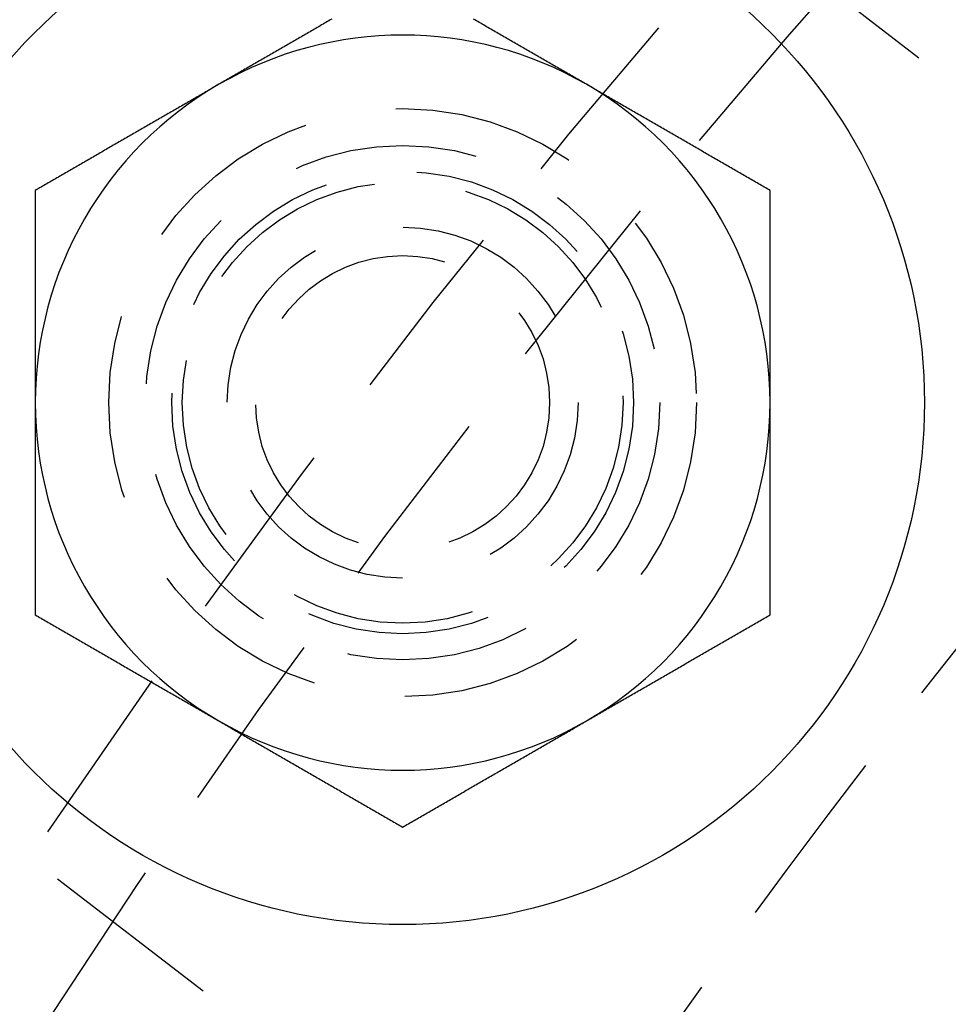
# Model space of a CAD drawing. Extents: x 190 to 450, y -416 to 386.
# Drawn here: x 218 to 230, y -220 to -206 of the extents above; entities that cross this region are included whole.
import ezdxf

# ---------------------------------------------------------------- set-up
doc = ezdxf.new("R2010")
doc.units = 0
doc.header["$LTSCALE"] = 10
doc.linetypes.add('VERDECKT', pattern=[0.375, 0.25, -0.125])
doc.layers.get('0').update_dxf_attribs({"linetype": 'CONTINUOUS'})
doc.layers.add('STEMPEL', color=3, linetype='CONTINUOUS')

# ---------------------------------------------------------------- blocks, each defined once
blk = doc.blocks.new('A$C021FFA8E')
at = {"color": 1, "linetype": 'VERDECKT'}
for p, q in [((-98.22807, 84.99893), (-87.96902, 77.12689)), ((-107.96825, 72.30527), (-97.70921, 64.43323))]:
    blk.add_line(p, q, dxfattribs=at)
for points in [[(-98.2851, 79.4354, 0), (-98.3048, 79.424, 0), (-98.3245, 79.4127, 0), (-98.3442, 79.4013, 0), (-98.3639, 79.3899, 0), (-98.3836, 79.3786, 0), (-98.4032, 79.3672, 0), (-98.4229, 79.3559, 0), (-98.4426, 79.3445, 0), (-98.4623, 79.3331, 0), (-98.482, 79.3218, 0), (-98.5017, 79.3104, 0), (-98.5214, 79.299, 0), (-98.541, 79.2877, 0), (-98.5607, 79.2763, 0), (-98.5804, 79.2649, 0), (-98.6001, 79.2536, 0), (-98.6198, 79.2422, 0), (-98.6395, 79.2308, 0), (-98.6592, 79.2195, 0), (-98.6788, 79.2081, 0), (-98.6985, 79.1967, 0), (-98.7182, 79.1854, 0), (-98.7379, 79.174, 0), (-98.7576, 79.1626, 0), (-98.7773, 79.1513, 0), (-98.7969, 79.1399, 0), (-98.8166, 79.1286, 0), (-98.8363, 79.1172, 0), (-98.856, 79.1058, 0), (-98.8757, 79.0945, 0), (-98.8954, 79.0831, 0), (-98.9151, 79.0717, 0), (-98.9347, 79.0604, 0), (-98.9544, 79.049, 0), (-98.9741, 79.0376, 0), (-98.9938, 79.0263, 0), (-99.0135, 79.0149, 0), (-99.0332, 79.0035, 0), (-99.0529, 78.9922, 0), (-99.0725, 78.9808, 0), (-99.0922, 78.9694, 0), (-99.1119, 78.9581, 0), (-99.1316, 78.9467, 0), (-99.1513, 78.9353, 0), (-99.171, 78.924, 0), (-99.1906, 78.9126, 0), (-99.2103, 78.9012, 0), (-99.23, 78.8899, 0), (-99.2497, 78.8785, 0), (-99.2694, 78.8672, 0), (-99.2891, 78.8558, 0), (-99.3088, 78.8444, 0), (-99.3284, 78.8331, 0), (-99.3481, 78.8217, 0), (-99.3678, 78.8103, 0), (-99.3875, 78.799, 0), (-99.4072, 78.7876, 0), (-99.4269, 78.7762, 0), (-99.4466, 78.7649, 0), (-99.4662, 78.7535, 0), (-99.4859, 78.7421, 0), (-99.5056, 78.7308, 0), (-99.5253, 78.7194, 0), (-99.545, 78.708, 0), (-99.5647, 78.6967, 0), (-99.5843, 78.6853, 0), (-99.604, 78.6739, 0), (-99.6237, 78.6626, 0), (-99.6434, 78.6512, 0), (-99.6631, 78.6398, 0), (-99.6828, 78.6285, 0), (-99.7025, 78.6171, 0), (-99.7221, 78.6058, 0), (-99.7418, 78.5944, 0), (-99.7615, 78.583, 0), (-99.7812, 78.5717, 0), (-99.8009, 78.5603, 0), (-99.8206, 78.5489, 0)], [(-94.8206, 78.5489, 0), (-94.8403, 78.5603, 0), (-94.8599, 78.5717, 0), (-94.8796, 78.583, 0), (-94.8993, 78.5944, 0), (-94.919, 78.6058, 0), (-94.9387, 78.6171, 0), (-94.9584, 78.6285, 0), (-94.978, 78.6398, 0), (-94.9977, 78.6512, 0), (-95.0174, 78.6626, 0), (-95.0371, 78.6739, 0), (-95.0568, 78.6853, 0), (-95.0765, 78.6967, 0), (-95.0962, 78.708, 0), (-95.1158, 78.7194, 0), (-95.1355, 78.7308, 0), (-95.1552, 78.7421, 0), (-95.1749, 78.7535, 0), (-95.1946, 78.7649, 0), (-95.2143, 78.7762, 0), (-95.234, 78.7876, 0), (-95.2536, 78.799, 0), (-95.2733, 78.8103, 0), (-95.293, 78.8217, 0), (-95.3127, 78.8331, 0), (-95.3324, 78.8444, 0), (-95.3521, 78.8558, 0), (-95.3717, 78.8672, 0), (-95.3914, 78.8785, 0), (-95.4111, 78.8899, 0), (-95.4308, 78.9012, 0), (-95.4505, 78.9126, 0), (-95.4702, 78.924, 0), (-95.4899, 78.9353, 0), (-95.5095, 78.9467, 0), (-95.5292, 78.9581, 0), (-95.5489, 78.9694, 0), (-95.5686, 78.9808, 0), (-95.5883, 78.9922, 0), (-95.608, 79.0035, 0), (-95.6277, 79.0149, 0), (-95.6473, 79.0263, 0), (-95.667, 79.0376, 0), (-95.6867, 79.049, 0), (-95.7064, 79.0604, 0), (-95.7261, 79.0717, 0), (-95.7458, 79.0831, 0), (-95.7654, 79.0945, 0), (-95.7851, 79.1058, 0), (-95.8048, 79.1172, 0), (-95.8245, 79.1286, 0), (-95.8442, 79.1399, 0), (-95.8639, 79.1513, 0), (-95.8836, 79.1626, 0), (-95.9032, 79.174, 0), (-95.9229, 79.1854, 0), (-95.9426, 79.1967, 0), (-95.9623, 79.2081, 0), (-95.982, 79.2195, 0), (-96.0017, 79.2308, 0), (-96.0214, 79.2422, 0), (-96.041, 79.2536, 0), (-96.0607, 79.2649, 0), (-96.0804, 79.2763, 0), (-96.1001, 79.2877, 0), (-96.1198, 79.299, 0), (-96.1395, 79.3104, 0), (-96.1592, 79.3218, 0), (-96.1788, 79.3331, 0), (-96.1985, 79.3445, 0), (-96.2182, 79.3559, 0), (-96.2379, 79.3672, 0), (-96.2576, 79.3786, 0), (-96.2773, 79.3899, 0), (-96.2969, 79.4013, 0), (-96.3166, 79.4127, 0), (-96.3363, 79.424, 0), (-96.356, 79.4354, 0)], [(-99.8206, 78.5489, 0), (-99.8403, 78.5376, 0), (-99.8599, 78.5262, 0), (-99.8796, 78.5148, 0), (-99.8993, 78.5035, 0), (-99.919, 78.4921, 0), (-99.9387, 78.4807, 0), (-99.9584, 78.4694, 0), (-99.978, 78.458, 0), (-99.9977, 78.4466, 0), (-100.017, 78.4353, 0), (-100.037, 78.4239, 0), (-100.057, 78.4125, 0), (-100.076, 78.4012, 0), (-100.096, 78.3898, 0), (-100.116, 78.3785, 0), (-100.136, 78.3671, 0), (-100.155, 78.3557, 0), (-100.175, 78.3444, 0), (-100.195, 78.333, 0), (-100.214, 78.3216, 0), (-100.234, 78.3103, 0), (-100.254, 78.2989, 0), (-100.273, 78.2875, 0), (-100.293, 78.2762, 0), (-100.313, 78.2648, 0), (-100.332, 78.2534, 0), (-100.352, 78.2421, 0), (-100.372, 78.2307, 0), (-100.391, 78.2193, 0), (-100.411, 78.208, 0), (-100.431, 78.1966, 0), (-100.45, 78.1852, 0), (-100.47, 78.1739, 0), (-100.49, 78.1625, 0), (-100.51, 78.1511, 0), (-100.529, 78.1398, 0), (-100.549, 78.1284, 0), (-100.569, 78.1171, 0), (-100.588, 78.1057, 0), (-100.608, 78.0943, 0), (-100.628, 78.083, 0), (-100.647, 78.0716, 0), (-100.667, 78.0602, 0), (-100.687, 78.0489, 0), (-100.706, 78.0375, 0), (-100.726, 78.0261, 0), (-100.746, 78.0148, 0), (-100.765, 78.0034, 0), (-100.785, 77.992, 0), (-100.805, 77.9807, 0), (-100.825, 77.9693, 0), (-100.844, 77.9579, 0), (-100.864, 77.9466, 0), (-100.884, 77.9352, 0), (-100.903, 77.9238, 0), (-100.923, 77.9125, 0), (-100.943, 77.9011, 0), (-100.962, 77.8897, 0), (-100.982, 77.8784, 0), (-101.002, 77.867, 0), (-101.021, 77.8557, 0), (-101.041, 77.8443, 0), (-101.061, 77.8329, 0), (-101.08, 77.8216, 0), (-101.1, 77.8102, 0), (-101.12, 77.7988, 0), (-101.139, 77.7875, 0), (-101.159, 77.7761, 0), (-101.179, 77.7647, 0), (-101.199, 77.7534, 0), (-101.218, 77.742, 0), (-101.238, 77.7306, 0), (-101.258, 77.7193, 0), (-101.277, 77.7079, 0), (-101.297, 77.6965, 0), (-101.317, 77.6852, 0), (-101.336, 77.6738, 0), (-101.356, 77.6624, 0), (-101.376, 77.6511, 0), (-101.395, 77.6397, 0), (-101.415, 77.6283, 0), (-101.435, 77.617, 0), (-101.454, 77.6056, 0), (-101.474, 77.5943, 0), (-101.494, 77.5829, 0), (-101.513, 77.5715, 0), (-101.533, 77.5602, 0), (-101.553, 77.5488, 0), (-101.573, 77.5374, 0), (-101.592, 77.5261, 0), (-101.612, 77.5147, 0), (-101.632, 77.5033, 0), (-101.651, 77.492, 0), (-101.671, 77.4806, 0), (-101.691, 77.4692, 0), (-101.71, 77.4579, 0), (-101.73, 77.4465, 0), (-101.75, 77.4351, 0), (-101.769, 77.4238, 0), (-101.789, 77.4124, 0), (-101.809, 77.401, 0), (-101.828, 77.3897, 0), (-101.848, 77.3783, 0), (-101.868, 77.367, 0), (-101.887, 77.3556, 0), (-101.907, 77.3442, 0), (-101.927, 77.3329, 0), (-101.947, 77.3215, 0), (-101.966, 77.3101, 0), (-101.986, 77.2988, 0), (-102.006, 77.2874, 0), (-102.025, 77.276, 0), (-102.045, 77.2647, 0), (-102.065, 77.2533, 0), (-102.084, 77.2419, 0), (-102.104, 77.2306, 0), (-102.124, 77.2192, 0), (-102.143, 77.2078, 0), (-102.163, 77.1965, 0), (-102.183, 77.1851, 0), (-102.202, 77.1737, 0), (-102.222, 77.1624, 0), (-102.242, 77.151, 0), (-102.262, 77.1396, 0), (-102.281, 77.1283, 0), (-102.301, 77.1169, 0), (-102.321, 77.1056, 0)], [(-92.3206, 77.1056, 0), (-92.3403, 77.1169, 0), (-92.3599, 77.1283, 0), (-92.3796, 77.1396, 0), (-92.3993, 77.151, 0), (-92.419, 77.1624, 0), (-92.4387, 77.1737, 0), (-92.4584, 77.1851, 0), (-92.478, 77.1965, 0), (-92.4977, 77.2078, 0), (-92.5174, 77.2192, 0), (-92.5371, 77.2306, 0), (-92.5568, 77.2419, 0), (-92.5765, 77.2533, 0), (-92.5962, 77.2647, 0), (-92.6158, 77.276, 0), (-92.6355, 77.2874, 0), (-92.6552, 77.2988, 0), (-92.6749, 77.3101, 0), (-92.6946, 77.3215, 0), (-92.7143, 77.3329, 0), (-92.734, 77.3442, 0), (-92.7536, 77.3556, 0), (-92.7733, 77.367, 0), (-92.793, 77.3783, 0), (-92.8127, 77.3897, 0), (-92.8324, 77.401, 0), (-92.8521, 77.4124, 0), (-92.8717, 77.4238, 0), (-92.8914, 77.4351, 0), (-92.9111, 77.4465, 0), (-92.9308, 77.4579, 0), (-92.9505, 77.4692, 0), (-92.9702, 77.4806, 0), (-92.9899, 77.492, 0), (-93.0095, 77.5033, 0), (-93.0292, 77.5147, 0), (-93.0489, 77.5261, 0), (-93.0686, 77.5374, 0), (-93.0883, 77.5488, 0), (-93.108, 77.5602, 0), (-93.1277, 77.5715, 0), (-93.1473, 77.5829, 0), (-93.167, 77.5943, 0), (-93.1867, 77.6056, 0), (-93.2064, 77.617, 0), (-93.2261, 77.6283, 0), (-93.2458, 77.6397, 0), (-93.2654, 77.6511, 0), (-93.2851, 77.6624, 0), (-93.3048, 77.6738, 0), (-93.3245, 77.6852, 0), (-93.3442, 77.6965, 0), (-93.3639, 77.7079, 0), (-93.3836, 77.7193, 0), (-93.4032, 77.7306, 0), (-93.4229, 77.742, 0), (-93.4426, 77.7534, 0), (-93.4623, 77.7647, 0), (-93.482, 77.7761, 0), (-93.5017, 77.7875, 0), (-93.5214, 77.7988, 0), (-93.541, 77.8102, 0), (-93.5607, 77.8216, 0), (-93.5804, 77.8329, 0), (-93.6001, 77.8443, 0), (-93.6198, 77.8557, 0), (-93.6395, 77.867, 0), (-93.6592, 77.8784, 0), (-93.6788, 77.8897, 0), (-93.6985, 77.9011, 0), (-93.7182, 77.9125, 0), (-93.7379, 77.9238, 0), (-93.7576, 77.9352, 0), (-93.7773, 77.9466, 0), (-93.7969, 77.9579, 0), (-93.8166, 77.9693, 0), (-93.8363, 77.9807, 0), (-93.856, 77.992, 0), (-93.8757, 78.0034, 0), (-93.8954, 78.0148, 0), (-93.9151, 78.0261, 0), (-93.9347, 78.0375, 0), (-93.9544, 78.0489, 0), (-93.9741, 78.0602, 0), (-93.9938, 78.0716, 0), (-94.0135, 78.083, 0), (-94.0332, 78.0943, 0), (-94.0529, 78.1057, 0), (-94.0725, 78.1171, 0), (-94.0922, 78.1284, 0), (-94.1119, 78.1398, 0), (-94.1316, 78.1511, 0), (-94.1513, 78.1625, 0), (-94.171, 78.1739, 0), (-94.1906, 78.1852, 0), (-94.2103, 78.1966, 0), (-94.23, 78.208, 0), (-94.2497, 78.2193, 0), (-94.2694, 78.2307, 0), (-94.2891, 78.2421, 0), (-94.3088, 78.2534, 0), (-94.3284, 78.2648, 0), (-94.3481, 78.2762, 0), (-94.3678, 78.2875, 0), (-94.3875, 78.2989, 0), (-94.4072, 78.3103, 0), (-94.4269, 78.3216, 0), (-94.4466, 78.333, 0), (-94.4662, 78.3444, 0), (-94.4859, 78.3557, 0), (-94.5056, 78.3671, 0), (-94.5253, 78.3785, 0), (-94.545, 78.3898, 0), (-94.5647, 78.4012, 0), (-94.5843, 78.4125, 0), (-94.604, 78.4239, 0), (-94.6237, 78.4353, 0), (-94.6434, 78.4466, 0), (-94.6631, 78.458, 0), (-94.6828, 78.4694, 0), (-94.7025, 78.4807, 0), (-94.7221, 78.4921, 0), (-94.7418, 78.5035, 0), (-94.7615, 78.5148, 0), (-94.7812, 78.5262, 0), (-94.8009, 78.5376, 0), (-94.8206, 78.5489, 0)], [(-102.321, 77.1056, 0), (-102.321, 77.0829, 0), (-102.321, 77.0602, 0), (-102.321, 77.0375, 0), (-102.321, 77.0148, 0), (-102.321, 76.9921, 0), (-102.321, 76.9694, 0), (-102.321, 76.9467, 0), (-102.321, 76.924, 0), (-102.321, 76.9013, 0), (-102.321, 76.8786, 0), (-102.321, 76.8559, 0), (-102.321, 76.8332, 0), (-102.321, 76.8105, 0), (-102.321, 76.7879, 0), (-102.321, 76.7652, 0), (-102.321, 76.7425, 0), (-102.321, 76.7198, 0), (-102.321, 76.6971, 0), (-102.321, 76.6744, 0), (-102.321, 76.6517, 0), (-102.321, 76.629, 0), (-102.321, 76.6063, 0), (-102.321, 76.5836, 0), (-102.321, 76.5609, 0), (-102.321, 76.5381, 0), (-102.321, 76.5154, 0), (-102.321, 76.4927, 0), (-102.321, 76.47, 0), (-102.321, 76.4473, 0), (-102.321, 76.4246, 0), (-102.321, 76.4019, 0), (-102.321, 76.3792, 0), (-102.321, 76.3565, 0), (-102.321, 76.3338, 0), (-102.321, 76.3111, 0), (-102.321, 76.2884, 0), (-102.321, 76.2657, 0), (-102.321, 76.243, 0), (-102.321, 76.2202, 0), (-102.321, 76.1975, 0), (-102.321, 76.1748, 0), (-102.321, 76.1521, 0), (-102.321, 76.1294, 0), (-102.321, 76.1067, 0), (-102.321, 76.084, 0), (-102.321, 76.0612, 0), (-102.321, 76.0385, 0), (-102.321, 76.0158, 0), (-102.321, 75.9931, 0), (-102.321, 75.9704, 0), (-102.321, 75.9476, 0), (-102.321, 75.9249, 0), (-102.321, 75.9022, 0), (-102.321, 75.8795, 0), (-102.321, 75.8568, 0), (-102.321, 75.834, 0), (-102.321, 75.8113, 0), (-102.321, 75.7886, 0), (-102.321, 75.7659, 0), (-102.321, 75.7431, 0), (-102.321, 75.7204, 0), (-102.321, 75.6977, 0), (-102.321, 75.675, 0), (-102.321, 75.6522, 0), (-102.321, 75.6295, 0), (-102.321, 75.6068, 0), (-102.321, 75.584, 0), (-102.321, 75.5613, 0), (-102.321, 75.5386, 0), (-102.321, 75.5158, 0), (-102.321, 75.4931, 0), (-102.321, 75.4704, 0), (-102.321, 75.4476, 0), (-102.321, 75.4249, 0), (-102.321, 75.4022, 0), (-102.321, 75.3794, 0), (-102.321, 75.3567, 0), (-102.321, 75.334, 0), (-102.321, 75.3112, 0), (-102.321, 75.2885, 0), (-102.321, 75.2657, 0), (-102.321, 75.243, 0), (-102.321, 75.2202, 0), (-102.321, 75.1975, 0), (-102.321, 75.1748, 0), (-102.321, 75.152, 0), (-102.321, 75.1293, 0), (-102.321, 75.1065, 0), (-102.321, 75.0838, 0), (-102.321, 75.061, 0), (-102.321, 75.0383, 0), (-102.321, 75.0155, 0), (-102.321, 74.9928, 0), (-102.321, 74.97, 0), (-102.321, 74.9473, 0), (-102.321, 74.9245, 0), (-102.321, 74.9018, 0), (-102.321, 74.879, 0), (-102.321, 74.8563, 0), (-102.321, 74.8335, 0), (-102.321, 74.8108, 0), (-102.321, 74.788, 0), (-102.321, 74.7652, 0), (-102.321, 74.7425, 0), (-102.321, 74.7197, 0), (-102.321, 74.697, 0), (-102.321, 74.6742, 0), (-102.321, 74.6514, 0), (-102.321, 74.6287, 0), (-102.321, 74.6059, 0), (-102.321, 74.5831, 0), (-102.321, 74.5604, 0), (-102.321, 74.5376, 0), (-102.321, 74.5148, 0), (-102.321, 74.4921, 0), (-102.321, 74.4693, 0), (-102.321, 74.4465, 0), (-102.321, 74.4238, 0), (-102.321, 74.401, 0), (-102.321, 74.3782, 0), (-102.321, 74.3555, 0), (-102.321, 74.3327, 0), (-102.321, 74.3099, 0), (-102.321, 74.2871, 0), (-102.321, 74.2644, 0), (-102.321, 74.2416, 0), (-102.321, 74.2188, 0)], [(-92.3206, 74.2188, 0), (-92.3206, 74.2416, 0), (-92.3206, 74.2644, 0), (-92.3206, 74.2871, 0), (-92.3206, 74.3099, 0), (-92.3206, 74.3327, 0), (-92.3206, 74.3555, 0), (-92.3206, 74.3782, 0), (-92.3206, 74.401, 0), (-92.3206, 74.4238, 0), (-92.3206, 74.4465, 0), (-92.3206, 74.4693, 0), (-92.3206, 74.4921, 0), (-92.3206, 74.5148, 0), (-92.3206, 74.5376, 0), (-92.3206, 74.5604, 0), (-92.3206, 74.5831, 0), (-92.3206, 74.6059, 0), (-92.3206, 74.6287, 0), (-92.3206, 74.6514, 0), (-92.3206, 74.6742, 0), (-92.3206, 74.697, 0), (-92.3206, 74.7197, 0), (-92.3206, 74.7425, 0), (-92.3206, 74.7652, 0), (-92.3206, 74.788, 0), (-92.3206, 74.8108, 0), (-92.3206, 74.8335, 0), (-92.3206, 74.8563, 0), (-92.3206, 74.879, 0), (-92.3206, 74.9018, 0), (-92.3206, 74.9245, 0), (-92.3206, 74.9473, 0), (-92.3206, 74.97, 0), (-92.3206, 74.9928, 0), (-92.3206, 75.0155, 0), (-92.3206, 75.0383, 0), (-92.3206, 75.061, 0), (-92.3206, 75.0838, 0), (-92.3206, 75.1065, 0), (-92.3206, 75.1293, 0), (-92.3206, 75.152, 0), (-92.3206, 75.1748, 0), (-92.3206, 75.1975, 0), (-92.3206, 75.2202, 0), (-92.3206, 75.243, 0), (-92.3206, 75.2657, 0), (-92.3206, 75.2885, 0), (-92.3206, 75.3112, 0), (-92.3206, 75.334, 0), (-92.3206, 75.3567, 0), (-92.3206, 75.3794, 0), (-92.3206, 75.4022, 0), (-92.3206, 75.4249, 0), (-92.3206, 75.4476, 0), (-92.3206, 75.4704, 0), (-92.3206, 75.4931, 0), (-92.3206, 75.5158, 0), (-92.3206, 75.5386, 0), (-92.3206, 75.5613, 0), (-92.3206, 75.584, 0), (-92.3206, 75.6068, 0), (-92.3206, 75.6295, 0), (-92.3206, 75.6522, 0), (-92.3206, 75.675, 0), (-92.3206, 75.6977, 0), (-92.3206, 75.7204, 0), (-92.3206, 75.7431, 0), (-92.3206, 75.7659, 0), (-92.3206, 75.7886, 0), (-92.3206, 75.8113, 0), (-92.3206, 75.834, 0), (-92.3206, 75.8568, 0), (-92.3206, 75.8795, 0), (-92.3206, 75.9022, 0), (-92.3206, 75.9249, 0), (-92.3206, 75.9476, 0), (-92.3206, 75.9704, 0), (-92.3206, 75.9931, 0), (-92.3206, 76.0158, 0), (-92.3206, 76.0385, 0), (-92.3206, 76.0612, 0), (-92.3206, 76.084, 0), (-92.3206, 76.1067, 0), (-92.3206, 76.1294, 0), (-92.3206, 76.1521, 0), (-92.3206, 76.1748, 0), (-92.3206, 76.1975, 0), (-92.3206, 76.2202, 0), (-92.3206, 76.243, 0), (-92.3206, 76.2657, 0), (-92.3206, 76.2884, 0), (-92.3206, 76.3111, 0), (-92.3206, 76.3338, 0), (-92.3206, 76.3565, 0), (-92.3206, 76.3792, 0), (-92.3206, 76.4019, 0), (-92.3206, 76.4246, 0), (-92.3206, 76.4473, 0), (-92.3206, 76.47, 0), (-92.3206, 76.4927, 0), (-92.3206, 76.5154, 0), (-92.3206, 76.5381, 0), (-92.3206, 76.5609, 0), (-92.3206, 76.5836, 0), (-92.3206, 76.6063, 0), (-92.3206, 76.629, 0), (-92.3206, 76.6517, 0), (-92.3206, 76.6744, 0), (-92.3206, 76.6971, 0), (-92.3206, 76.7198, 0), (-92.3206, 76.7425, 0), (-92.3206, 76.7652, 0), (-92.3206, 76.7879, 0), (-92.3206, 76.8105, 0), (-92.3206, 76.8332, 0), (-92.3206, 76.8559, 0), (-92.3206, 76.8786, 0), (-92.3206, 76.9013, 0), (-92.3206, 76.924, 0), (-92.3206, 76.9467, 0), (-92.3206, 76.9694, 0), (-92.3206, 76.9921, 0), (-92.3206, 77.0148, 0), (-92.3206, 77.0375, 0), (-92.3206, 77.0602, 0), (-92.3206, 77.0829, 0), (-92.3206, 77.1056, 0)], [(-102.321, 74.2188, 0), (-102.321, 74.2037, 0), (-102.321, 74.1886, 0), (-102.321, 74.1735, 0), (-102.321, 74.1584, 0), (-102.321, 74.1433, 0), (-102.321, 74.1282, 0), (-102.321, 74.1131, 0), (-102.321, 74.098, 0), (-102.321, 74.0829, 0), (-102.321, 74.0679, 0), (-102.321, 74.0528, 0), (-102.321, 74.0377, 0), (-102.321, 74.0226, 0), (-102.321, 74.0075, 0), (-102.321, 73.9924, 0), (-102.321, 73.9773, 0), (-102.321, 73.9622, 0), (-102.321, 73.9471, 0), (-102.321, 73.932, 0), (-102.321, 73.9169, 0), (-102.321, 73.9018, 0), (-102.321, 73.8867, 0), (-102.321, 73.8716, 0), (-102.321, 73.8565, 0), (-102.321, 73.8414, 0), (-102.321, 73.8263, 0), (-102.321, 73.8112, 0), (-102.321, 73.7961, 0), (-102.321, 73.781, 0), (-102.321, 73.7658, 0), (-102.321, 73.7507, 0), (-102.321, 73.7356, 0), (-102.321, 73.7205, 0), (-102.321, 73.7054, 0), (-102.321, 73.6903, 0), (-102.321, 73.6752, 0), (-102.321, 73.6601, 0), (-102.321, 73.645, 0), (-102.321, 73.6299, 0), (-102.321, 73.6148, 0), (-102.321, 73.5997, 0), (-102.321, 73.5846, 0), (-102.321, 73.5695, 0), (-102.321, 73.5544, 0), (-102.321, 73.5393, 0), (-102.321, 73.5241, 0), (-102.321, 73.509, 0), (-102.321, 73.4939, 0), (-102.321, 73.4788, 0), (-102.321, 73.4637, 0), (-102.321, 73.4486, 0), (-102.321, 73.4335, 0), (-102.321, 73.4184, 0), (-102.321, 73.4033, 0), (-102.321, 73.3881, 0), (-102.321, 73.373, 0), (-102.321, 73.3579, 0), (-102.321, 73.3428, 0), (-102.321, 73.3277, 0), (-102.321, 73.3126, 0), (-102.321, 73.2975, 0), (-102.321, 73.2823, 0), (-102.321, 73.2672, 0), (-102.321, 73.2521, 0), (-102.321, 73.237, 0), (-102.321, 73.2219, 0), (-102.321, 73.2068, 0), (-102.321, 73.1917, 0), (-102.321, 73.1765, 0), (-102.321, 73.1614, 0), (-102.321, 73.1463, 0), (-102.321, 73.1312, 0), (-102.321, 73.1161, 0), (-102.321, 73.1009, 0), (-102.321, 73.0858, 0), (-102.321, 73.0707, 0), (-102.321, 73.0556, 0), (-102.321, 73.0405, 0), (-102.321, 73.0253, 0), (-102.321, 73.0102, 0), (-102.321, 72.9951, 0), (-102.321, 72.98, 0), (-102.321, 72.9649, 0), (-102.321, 72.9497, 0), (-102.321, 72.9346, 0), (-102.321, 72.9195, 0), (-102.321, 72.9044, 0), (-102.321, 72.8893, 0), (-102.321, 72.8741, 0), (-102.321, 72.859, 0), (-102.321, 72.8439, 0), (-102.321, 72.8288, 0), (-102.321, 72.8136, 0), (-102.321, 72.7985, 0), (-102.321, 72.7834, 0), (-102.321, 72.7683, 0), (-102.321, 72.7531, 0), (-102.321, 72.738, 0), (-102.321, 72.7229, 0), (-102.321, 72.7077, 0), (-102.321, 72.6926, 0), (-102.321, 72.6775, 0), (-102.321, 72.6624, 0), (-102.321, 72.6472, 0), (-102.321, 72.6321, 0), (-102.321, 72.617, 0), (-102.321, 72.6018, 0), (-102.321, 72.5867, 0), (-102.321, 72.5716, 0), (-102.321, 72.5564, 0), (-102.321, 72.5413, 0), (-102.321, 72.5262, 0), (-102.321, 72.511, 0), (-102.321, 72.4959, 0), (-102.321, 72.4808, 0), (-102.321, 72.4656, 0), (-102.321, 72.4505, 0), (-102.321, 72.4354, 0), (-102.321, 72.4202, 0), (-102.321, 72.4051, 0), (-102.321, 72.3899, 0), (-102.321, 72.3748, 0), (-102.321, 72.3597, 0), (-102.321, 72.3445, 0), (-102.321, 72.3294, 0), (-102.321, 72.3143, 0), (-102.321, 72.2991, 0), (-102.321, 72.284, 0), (-102.321, 72.2689, 0), (-102.321, 72.2537, 0), (-102.321, 72.2386, 0), (-102.321, 72.2235, 0), (-102.321, 72.2083, 0), (-102.321, 72.1932, 0), (-102.321, 72.1781, 0), (-102.321, 72.1629, 0), (-102.321, 72.1478, 0), (-102.321, 72.1327, 0), (-102.321, 72.1175, 0), (-102.321, 72.1024, 0), (-102.321, 72.0873, 0), (-102.321, 72.0721, 0), (-102.321, 72.057, 0), (-102.321, 72.0419, 0), (-102.321, 72.0268, 0), (-102.321, 72.0116, 0), (-102.321, 71.9965, 0), (-102.321, 71.9814, 0), (-102.321, 71.9663, 0), (-102.321, 71.9511, 0), (-102.321, 71.936, 0), (-102.321, 71.9209, 0), (-102.321, 71.9058, 0), (-102.321, 71.8906, 0), (-102.321, 71.8755, 0), (-102.321, 71.8604, 0), (-102.321, 71.8453, 0), (-102.321, 71.8302, 0), (-102.321, 71.815, 0), (-102.321, 71.7999, 0), (-102.321, 71.7848, 0), (-102.321, 71.7697, 0), (-102.321, 71.7546, 0), (-102.321, 71.7395, 0), (-102.321, 71.7244, 0), (-102.321, 71.7093, 0), (-102.321, 71.6942, 0), (-102.321, 71.6791, 0), (-102.321, 71.664, 0), (-102.321, 71.6488, 0), (-102.321, 71.6337, 0), (-102.321, 71.6186, 0), (-102.321, 71.6035, 0), (-102.321, 71.5885, 0), (-102.321, 71.5734, 0), (-102.321, 71.5583, 0), (-102.321, 71.5432, 0), (-102.321, 71.5281, 0), (-102.321, 71.513, 0), (-102.321, 71.4979, 0), (-102.321, 71.4828, 0), (-102.321, 71.4677, 0), (-102.321, 71.4526, 0), (-102.321, 71.4376, 0), (-102.321, 71.4225, 0), (-102.321, 71.4074, 0), (-102.321, 71.3923, 0), (-102.321, 71.3773, 0), (-102.321, 71.3622, 0), (-102.321, 71.3471, 0), (-102.321, 71.332, 0)], [(-92.3206, 71.332, 0), (-92.3206, 71.3471, 0), (-92.3206, 71.3622, 0), (-92.3206, 71.3773, 0), (-92.3206, 71.3923, 0), (-92.3206, 71.4074, 0), (-92.3206, 71.4225, 0), (-92.3206, 71.4376, 0), (-92.3206, 71.4526, 0), (-92.3206, 71.4677, 0), (-92.3206, 71.4828, 0), (-92.3206, 71.4979, 0), (-92.3206, 71.513, 0), (-92.3206, 71.5281, 0), (-92.3206, 71.5432, 0), (-92.3206, 71.5583, 0), (-92.3206, 71.5734, 0), (-92.3206, 71.5885, 0), (-92.3206, 71.6035, 0), (-92.3206, 71.6186, 0), (-92.3206, 71.6337, 0), (-92.3206, 71.6488, 0), (-92.3206, 71.664, 0), (-92.3206, 71.6791, 0), (-92.3206, 71.6942, 0), (-92.3206, 71.7093, 0), (-92.3206, 71.7244, 0), (-92.3206, 71.7395, 0), (-92.3206, 71.7546, 0), (-92.3206, 71.7697, 0), (-92.3206, 71.7848, 0), (-92.3206, 71.7999, 0), (-92.3206, 71.815, 0), (-92.3206, 71.8302, 0), (-92.3206, 71.8453, 0), (-92.3206, 71.8604, 0), (-92.3206, 71.8755, 0), (-92.3206, 71.8906, 0), (-92.3206, 71.9058, 0), (-92.3206, 71.9209, 0), (-92.3206, 71.936, 0), (-92.3206, 71.9511, 0), (-92.3206, 71.9663, 0), (-92.3206, 71.9814, 0), (-92.3206, 71.9965, 0), (-92.3206, 72.0116, 0), (-92.3206, 72.0268, 0), (-92.3206, 72.0419, 0), (-92.3206, 72.057, 0), (-92.3206, 72.0721, 0), (-92.3206, 72.0873, 0), (-92.3206, 72.1024, 0), (-92.3206, 72.1175, 0), (-92.3206, 72.1327, 0), (-92.3206, 72.1478, 0), (-92.3206, 72.1629, 0), (-92.3206, 72.1781, 0), (-92.3206, 72.1932, 0), (-92.3206, 72.2083, 0), (-92.3206, 72.2235, 0), (-92.3206, 72.2386, 0), (-92.3206, 72.2537, 0), (-92.3206, 72.2689, 0), (-92.3206, 72.284, 0), (-92.3206, 72.2991, 0), (-92.3206, 72.3143, 0), (-92.3206, 72.3294, 0), (-92.3206, 72.3445, 0), (-92.3206, 72.3597, 0), (-92.3206, 72.3748, 0), (-92.3206, 72.3899, 0), (-92.3206, 72.4051, 0), (-92.3206, 72.4202, 0), (-92.3206, 72.4354, 0), (-92.3206, 72.4505, 0), (-92.3206, 72.4656, 0), (-92.3206, 72.4808, 0), (-92.3206, 72.4959, 0), (-92.3206, 72.511, 0), (-92.3206, 72.5262, 0), (-92.3206, 72.5413, 0), (-92.3206, 72.5564, 0), (-92.3206, 72.5716, 0), (-92.3206, 72.5867, 0), (-92.3206, 72.6018, 0), (-92.3206, 72.617, 0), (-92.3206, 72.6321, 0), (-92.3206, 72.6472, 0), (-92.3206, 72.6624, 0), (-92.3206, 72.6775, 0), (-92.3206, 72.6926, 0), (-92.3206, 72.7077, 0), (-92.3206, 72.7229, 0), (-92.3206, 72.738, 0), (-92.3206, 72.7531, 0), (-92.3206, 72.7683, 0), (-92.3206, 72.7834, 0), (-92.3206, 72.7985, 0), (-92.3206, 72.8136, 0), (-92.3206, 72.8288, 0), (-92.3206, 72.8439, 0), (-92.3206, 72.859, 0), (-92.3206, 72.8741, 0), (-92.3206, 72.8893, 0), (-92.3206, 72.9044, 0), (-92.3206, 72.9195, 0), (-92.3206, 72.9346, 0), (-92.3206, 72.9497, 0), (-92.3206, 72.9649, 0), (-92.3206, 72.98, 0), (-92.3206, 72.9951, 0), (-92.3206, 73.0102, 0), (-92.3206, 73.0253, 0), (-92.3206, 73.0405, 0), (-92.3206, 73.0556, 0), (-92.3206, 73.0707, 0), (-92.3206, 73.0858, 0), (-92.3206, 73.1009, 0), (-92.3206, 73.1161, 0), (-92.3206, 73.1312, 0), (-92.3206, 73.1463, 0), (-92.3206, 73.1614, 0), (-92.3206, 73.1765, 0), (-92.3206, 73.1917, 0), (-92.3206, 73.2068, 0), (-92.3206, 73.2219, 0), (-92.3206, 73.237, 0), (-92.3206, 73.2521, 0), (-92.3206, 73.2672, 0), (-92.3206, 73.2823, 0), (-92.3206, 73.2975, 0), (-92.3206, 73.3126, 0), (-92.3206, 73.3277, 0), (-92.3206, 73.3428, 0), (-92.3206, 73.3579, 0), (-92.3206, 73.373, 0), (-92.3206, 73.3881, 0), (-92.3206, 73.4033, 0), (-92.3206, 73.4184, 0), (-92.3206, 73.4335, 0), (-92.3206, 73.4486, 0), (-92.3206, 73.4637, 0), (-92.3206, 73.4788, 0), (-92.3206, 73.4939, 0), (-92.3206, 73.509, 0), (-92.3206, 73.5241, 0), (-92.3206, 73.5393, 0), (-92.3206, 73.5544, 0), (-92.3206, 73.5695, 0), (-92.3206, 73.5846, 0), (-92.3206, 73.5997, 0), (-92.3206, 73.6148, 0), (-92.3206, 73.6299, 0), (-92.3206, 73.645, 0), (-92.3206, 73.6601, 0), (-92.3206, 73.6752, 0), (-92.3206, 73.6903, 0), (-92.3206, 73.7054, 0), (-92.3206, 73.7205, 0), (-92.3206, 73.7356, 0), (-92.3206, 73.7507, 0), (-92.3206, 73.7658, 0), (-92.3206, 73.781, 0), (-92.3206, 73.7961, 0), (-92.3206, 73.8112, 0), (-92.3206, 73.8263, 0), (-92.3206, 73.8414, 0), (-92.3206, 73.8565, 0), (-92.3206, 73.8716, 0), (-92.3206, 73.8867, 0), (-92.3206, 73.9018, 0), (-92.3206, 73.9169, 0), (-92.3206, 73.932, 0), (-92.3206, 73.9471, 0), (-92.3206, 73.9622, 0), (-92.3206, 73.9773, 0), (-92.3206, 73.9924, 0), (-92.3206, 74.0075, 0), (-92.3206, 74.0226, 0), (-92.3206, 74.0377, 0), (-92.3206, 74.0528, 0), (-92.3206, 74.0679, 0), (-92.3206, 74.0829, 0), (-92.3206, 74.098, 0), (-92.3206, 74.1131, 0), (-92.3206, 74.1282, 0), (-92.3206, 74.1433, 0), (-92.3206, 74.1584, 0), (-92.3206, 74.1735, 0), (-92.3206, 74.1886, 0), (-92.3206, 74.2037, 0), (-92.3206, 74.2188, 0)], [(-102.321, 71.332, 0), (-102.301, 71.3207, 0), (-102.281, 71.3093, 0), (-102.262, 71.298, 0), (-102.242, 71.2866, 0), (-102.222, 71.2752, 0), (-102.202, 71.2639, 0), (-102.183, 71.2525, 0), (-102.163, 71.2411, 0), (-102.143, 71.2298, 0), (-102.124, 71.2184, 0), (-102.104, 71.207, 0), (-102.084, 71.1957, 0), (-102.065, 71.1843, 0), (-102.045, 71.1729, 0), (-102.025, 71.1616, 0), (-102.006, 71.1502, 0), (-101.986, 71.1388, 0), (-101.966, 71.1275, 0), (-101.947, 71.1161, 0), (-101.927, 71.1047, 0), (-101.907, 71.0934, 0), (-101.887, 71.082, 0), (-101.868, 71.0707, 0), (-101.848, 71.0593, 0), (-101.828, 71.0479, 0), (-101.809, 71.0366, 0), (-101.789, 71.0252, 0), (-101.769, 71.0138, 0), (-101.75, 71.0025, 0), (-101.73, 70.9911, 0), (-101.71, 70.9797, 0), (-101.691, 70.9684, 0), (-101.671, 70.957, 0), (-101.651, 70.9456, 0), (-101.632, 70.9343, 0), (-101.612, 70.9229, 0), (-101.592, 70.9115, 0), (-101.573, 70.9002, 0), (-101.553, 70.8888, 0), (-101.533, 70.8774, 0), (-101.513, 70.8661, 0), (-101.494, 70.8547, 0), (-101.474, 70.8433, 0), (-101.454, 70.832, 0), (-101.435, 70.8206, 0), (-101.415, 70.8093, 0), (-101.395, 70.7979, 0), (-101.376, 70.7865, 0), (-101.356, 70.7752, 0), (-101.336, 70.7638, 0), (-101.317, 70.7524, 0), (-101.297, 70.7411, 0), (-101.277, 70.7297, 0), (-101.258, 70.7183, 0), (-101.238, 70.707, 0), (-101.218, 70.6956, 0), (-101.199, 70.6842, 0), (-101.179, 70.6729, 0), (-101.159, 70.6615, 0), (-101.139, 70.6501, 0), (-101.12, 70.6388, 0), (-101.1, 70.6274, 0), (-101.08, 70.616, 0), (-101.061, 70.6047, 0), (-101.041, 70.5933, 0), (-101.021, 70.5819, 0), (-101.002, 70.5706, 0), (-100.982, 70.5592, 0), (-100.962, 70.5479, 0), (-100.943, 70.5365, 0), (-100.923, 70.5251, 0), (-100.903, 70.5138, 0), (-100.884, 70.5024, 0), (-100.864, 70.491, 0), (-100.844, 70.4797, 0), (-100.825, 70.4683, 0), (-100.805, 70.4569, 0), (-100.785, 70.4456, 0), (-100.765, 70.4342, 0), (-100.746, 70.4228, 0), (-100.726, 70.4115, 0), (-100.706, 70.4001, 0), (-100.687, 70.3887, 0), (-100.667, 70.3774, 0), (-100.647, 70.366, 0), (-100.628, 70.3546, 0), (-100.608, 70.3433, 0), (-100.588, 70.3319, 0), (-100.569, 70.3205, 0), (-100.549, 70.3092, 0), (-100.529, 70.2978, 0), (-100.51, 70.2865, 0), (-100.49, 70.2751, 0), (-100.47, 70.2637, 0), (-100.45, 70.2524, 0), (-100.431, 70.241, 0), (-100.411, 70.2296, 0), (-100.391, 70.2183, 0), (-100.372, 70.2069, 0), (-100.352, 70.1955, 0), (-100.332, 70.1842, 0), (-100.313, 70.1728, 0), (-100.293, 70.1614, 0), (-100.273, 70.1501, 0), (-100.254, 70.1387, 0), (-100.234, 70.1273, 0), (-100.214, 70.116, 0), (-100.195, 70.1046, 0), (-100.175, 70.0932, 0), (-100.155, 70.0819, 0), (-100.136, 70.0705, 0), (-100.116, 70.0592, 0), (-100.096, 70.0478, 0), (-100.076, 70.0364, 0), (-100.057, 70.0251, 0), (-100.037, 70.0137, 0), (-100.017, 70.0023, 0), (-99.9977, 69.991, 0), (-99.978, 69.9796, 0), (-99.9584, 69.9682, 0), (-99.9387, 69.9569, 0), (-99.919, 69.9455, 0), (-99.8993, 69.9341, 0), (-99.8796, 69.9228, 0), (-99.8599, 69.9114, 0), (-99.8403, 69.9, 0), (-99.8206, 69.8887, 0)], [(-94.8206, 69.8887, 0), (-94.8009, 69.9, 0), (-94.7812, 69.9114, 0), (-94.7615, 69.9228, 0), (-94.7418, 69.9341, 0), (-94.7221, 69.9455, 0), (-94.7025, 69.9569, 0), (-94.6828, 69.9682, 0), (-94.6631, 69.9796, 0), (-94.6434, 69.991, 0), (-94.6237, 70.0023, 0), (-94.604, 70.0137, 0), (-94.5843, 70.0251, 0), (-94.5647, 70.0364, 0), (-94.545, 70.0478, 0), (-94.5253, 70.0592, 0), (-94.5056, 70.0705, 0), (-94.4859, 70.0819, 0), (-94.4662, 70.0932, 0), (-94.4466, 70.1046, 0), (-94.4269, 70.116, 0), (-94.4072, 70.1273, 0), (-94.3875, 70.1387, 0), (-94.3678, 70.1501, 0), (-94.3481, 70.1614, 0), (-94.3284, 70.1728, 0), (-94.3088, 70.1842, 0), (-94.2891, 70.1955, 0), (-94.2694, 70.2069, 0), (-94.2497, 70.2183, 0), (-94.23, 70.2296, 0), (-94.2103, 70.241, 0), (-94.1906, 70.2524, 0), (-94.171, 70.2637, 0), (-94.1513, 70.2751, 0), (-94.1316, 70.2865, 0), (-94.1119, 70.2978, 0), (-94.0922, 70.3092, 0), (-94.0725, 70.3205, 0), (-94.0529, 70.3319, 0), (-94.0332, 70.3433, 0), (-94.0135, 70.3546, 0), (-93.9938, 70.366, 0), (-93.9741, 70.3774, 0), (-93.9544, 70.3887, 0), (-93.9347, 70.4001, 0), (-93.9151, 70.4115, 0), (-93.8954, 70.4228, 0), (-93.8757, 70.4342, 0), (-93.856, 70.4456, 0), (-93.8363, 70.4569, 0), (-93.8166, 70.4683, 0), (-93.7969, 70.4797, 0), (-93.7773, 70.491, 0), (-93.7576, 70.5024, 0), (-93.7379, 70.5138, 0), (-93.7182, 70.5251, 0), (-93.6985, 70.5365, 0), (-93.6788, 70.5479, 0), (-93.6592, 70.5592, 0), (-93.6395, 70.5706, 0), (-93.6198, 70.5819, 0), (-93.6001, 70.5933, 0), (-93.5804, 70.6047, 0), (-93.5607, 70.616, 0), (-93.541, 70.6274, 0), (-93.5214, 70.6388, 0), (-93.5017, 70.6501, 0), (-93.482, 70.6615, 0), (-93.4623, 70.6729, 0), (-93.4426, 70.6842, 0), (-93.4229, 70.6956, 0), (-93.4032, 70.707, 0), (-93.3836, 70.7183, 0), (-93.3639, 70.7297, 0), (-93.3442, 70.7411, 0), (-93.3245, 70.7524, 0), (-93.3048, 70.7638, 0), (-93.2851, 70.7752, 0), (-93.2654, 70.7865, 0), (-93.2458, 70.7979, 0), (-93.2261, 70.8093, 0), (-93.2064, 70.8206, 0), (-93.1867, 70.832, 0), (-93.167, 70.8433, 0), (-93.1473, 70.8547, 0), (-93.1277, 70.8661, 0), (-93.108, 70.8774, 0), (-93.0883, 70.8888, 0), (-93.0686, 70.9002, 0), (-93.0489, 70.9115, 0), (-93.0292, 70.9229, 0), (-93.0095, 70.9343, 0), (-92.9899, 70.9456, 0), (-92.9702, 70.957, 0), (-92.9505, 70.9684, 0), (-92.9308, 70.9797, 0), (-92.9111, 70.9911, 0), (-92.8914, 71.0025, 0), (-92.8717, 71.0138, 0), (-92.8521, 71.0252, 0), (-92.8324, 71.0366, 0), (-92.8127, 71.0479, 0), (-92.793, 71.0593, 0), (-92.7733, 71.0707, 0), (-92.7536, 71.082, 0), (-92.734, 71.0934, 0), (-92.7143, 71.1047, 0), (-92.6946, 71.1161, 0), (-92.6749, 71.1275, 0), (-92.6552, 71.1388, 0), (-92.6355, 71.1502, 0), (-92.6158, 71.1616, 0), (-92.5962, 71.1729, 0), (-92.5765, 71.1843, 0), (-92.5568, 71.1957, 0), (-92.5371, 71.207, 0), (-92.5174, 71.2184, 0), (-92.4977, 71.2298, 0), (-92.478, 71.2411, 0), (-92.4584, 71.2525, 0), (-92.4387, 71.2639, 0), (-92.419, 71.2752, 0), (-92.3993, 71.2866, 0), (-92.3796, 71.298, 0), (-92.3599, 71.3093, 0), (-92.3403, 71.3207, 0), (-92.3206, 71.332, 0)], [(-99.8206, 69.8887, 0), (-99.8009, 69.8773, 0), (-99.7812, 69.8659, 0), (-99.7615, 69.8546, 0), (-99.7418, 69.8432, 0), (-99.7221, 69.8318, 0), (-99.7025, 69.8205, 0), (-99.6828, 69.8091, 0), (-99.6631, 69.7978, 0), (-99.6434, 69.7864, 0), (-99.6237, 69.775, 0), (-99.604, 69.7637, 0), (-99.5843, 69.7523, 0), (-99.5647, 69.7409, 0), (-99.545, 69.7296, 0), (-99.5253, 69.7182, 0), (-99.5056, 69.7068, 0), (-99.4859, 69.6955, 0), (-99.4662, 69.6841, 0), (-99.4466, 69.6727, 0), (-99.4269, 69.6614, 0), (-99.4072, 69.65, 0), (-99.3875, 69.6386, 0), (-99.3678, 69.6273, 0), (-99.3481, 69.6159, 0), (-99.3284, 69.6045, 0), (-99.3088, 69.5932, 0), (-99.2891, 69.5818, 0), (-99.2694, 69.5704, 0), (-99.2497, 69.5591, 0), (-99.23, 69.5477, 0), (-99.2103, 69.5364, 0), (-99.1906, 69.525, 0), (-99.171, 69.5136, 0), (-99.1513, 69.5023, 0), (-99.1316, 69.4909, 0), (-99.1119, 69.4795, 0), (-99.0922, 69.4682, 0), (-99.0725, 69.4568, 0), (-99.0529, 69.4454, 0), (-99.0332, 69.4341, 0), (-99.0135, 69.4227, 0), (-98.9938, 69.4113, 0), (-98.9741, 69.4, 0), (-98.9544, 69.3886, 0), (-98.9347, 69.3772, 0), (-98.9151, 69.3659, 0), (-98.8954, 69.3545, 0), (-98.8757, 69.3431, 0), (-98.856, 69.3318, 0), (-98.8363, 69.3204, 0), (-98.8166, 69.3091, 0), (-98.7969, 69.2977, 0), (-98.7773, 69.2863, 0), (-98.7576, 69.275, 0), (-98.7379, 69.2636, 0), (-98.7182, 69.2522, 0), (-98.6985, 69.2409, 0), (-98.6788, 69.2295, 0), (-98.6592, 69.2181, 0), (-98.6395, 69.2068, 0), (-98.6198, 69.1954, 0), (-98.6001, 69.184, 0), (-98.5804, 69.1727, 0), (-98.5607, 69.1613, 0), (-98.541, 69.1499, 0), (-98.5214, 69.1386, 0), (-98.5017, 69.1272, 0), (-98.482, 69.1158, 0), (-98.4623, 69.1045, 0), (-98.4426, 69.0931, 0), (-98.4229, 69.0817, 0), (-98.4032, 69.0704, 0), (-98.3836, 69.059, 0), (-98.3639, 69.0477, 0), (-98.3442, 69.0363, 0), (-98.3245, 69.0249, 0), (-98.3048, 69.0136, 0), (-98.2851, 69.0022, 0), (-98.2654, 68.9908, 0), (-98.2458, 68.9795, 0), (-98.2261, 68.9681, 0), (-98.2064, 68.9567, 0), (-98.1867, 68.9454, 0), (-98.167, 68.934, 0), (-98.1473, 68.9226, 0), (-98.1277, 68.9113, 0), (-98.108, 68.8999, 0), (-98.0883, 68.8885, 0), (-98.0686, 68.8772, 0), (-98.0489, 68.8658, 0), (-98.0292, 68.8544, 0), (-98.0095, 68.8431, 0), (-97.9899, 68.8317, 0), (-97.9702, 68.8203, 0), (-97.9505, 68.809, 0), (-97.9308, 68.7976, 0), (-97.9111, 68.7863, 0), (-97.8914, 68.7749, 0), (-97.8717, 68.7635, 0), (-97.8521, 68.7522, 0), (-97.8324, 68.7408, 0), (-97.8127, 68.7294, 0), (-97.793, 68.7181, 0), (-97.7733, 68.7067, 0), (-97.7536, 68.6953, 0), (-97.734, 68.684, 0), (-97.7143, 68.6726, 0), (-97.6946, 68.6612, 0), (-97.6749, 68.6499, 0), (-97.6552, 68.6385, 0), (-97.6355, 68.6271, 0), (-97.6158, 68.6158, 0), (-97.5962, 68.6044, 0), (-97.5765, 68.593, 0), (-97.5568, 68.5817, 0), (-97.5371, 68.5703, 0), (-97.5174, 68.5589, 0), (-97.4977, 68.5476, 0), (-97.478, 68.5362, 0), (-97.4584, 68.5249, 0), (-97.4387, 68.5135, 0), (-97.419, 68.5021, 0), (-97.3993, 68.4908, 0), (-97.3796, 68.4794, 0), (-97.3599, 68.468, 0), (-97.3403, 68.4567, 0), (-97.3206, 68.4453, 0)], [(-97.3206, 68.4453, 0), (-97.3009, 68.4567, 0), (-97.2812, 68.468, 0), (-97.2615, 68.4794, 0), (-97.2418, 68.4908, 0), (-97.2221, 68.5021, 0), (-97.2025, 68.5135, 0), (-97.1828, 68.5249, 0), (-97.1631, 68.5362, 0), (-97.1434, 68.5476, 0), (-97.1237, 68.5589, 0), (-97.104, 68.5703, 0), (-97.0843, 68.5817, 0), (-97.0647, 68.593, 0), (-97.045, 68.6044, 0), (-97.0253, 68.6158, 0), (-97.0056, 68.6271, 0), (-96.9859, 68.6385, 0), (-96.9662, 68.6499, 0), (-96.9466, 68.6612, 0), (-96.9269, 68.6726, 0), (-96.9072, 68.684, 0), (-96.8875, 68.6953, 0), (-96.8678, 68.7067, 0), (-96.8481, 68.7181, 0), (-96.8284, 68.7294, 0), (-96.8088, 68.7408, 0), (-96.7891, 68.7522, 0), (-96.7694, 68.7635, 0), (-96.7497, 68.7749, 0), (-96.73, 68.7863, 0), (-96.7103, 68.7976, 0), (-96.6906, 68.809, 0), (-96.671, 68.8203, 0), (-96.6513, 68.8317, 0), (-96.6316, 68.8431, 0), (-96.6119, 68.8544, 0), (-96.5922, 68.8658, 0), (-96.5725, 68.8772, 0), (-96.5529, 68.8885, 0), (-96.5332, 68.8999, 0), (-96.5135, 68.9113, 0), (-96.4938, 68.9226, 0), (-96.4741, 68.934, 0), (-96.4544, 68.9454, 0), (-96.4347, 68.9567, 0), (-96.4151, 68.9681, 0), (-96.3954, 68.9795, 0), (-96.3757, 68.9908, 0), (-96.356, 69.0022, 0), (-96.3363, 69.0136, 0), (-96.3166, 69.0249, 0), (-96.2969, 69.0363, 0), (-96.2773, 69.0477, 0), (-96.2576, 69.059, 0), (-96.2379, 69.0704, 0), (-96.2182, 69.0817, 0), (-96.1985, 69.0931, 0), (-96.1788, 69.1045, 0), (-96.1592, 69.1158, 0), (-96.1395, 69.1272, 0), (-96.1198, 69.1386, 0), (-96.1001, 69.1499, 0), (-96.0804, 69.1613, 0), (-96.0607, 69.1727, 0), (-96.041, 69.184, 0), (-96.0214, 69.1954, 0), (-96.0017, 69.2068, 0), (-95.982, 69.2181, 0), (-95.9623, 69.2295, 0), (-95.9426, 69.2409, 0), (-95.9229, 69.2522, 0), (-95.9032, 69.2636, 0), (-95.8836, 69.275, 0), (-95.8639, 69.2863, 0), (-95.8442, 69.2977, 0), (-95.8245, 69.3091, 0), (-95.8048, 69.3204, 0), (-95.7851, 69.3318, 0), (-95.7654, 69.3431, 0), (-95.7458, 69.3545, 0), (-95.7261, 69.3659, 0), (-95.7064, 69.3772, 0), (-95.6867, 69.3886, 0), (-95.667, 69.4, 0), (-95.6473, 69.4113, 0), (-95.6277, 69.4227, 0), (-95.608, 69.4341, 0), (-95.5883, 69.4454, 0), (-95.5686, 69.4568, 0), (-95.5489, 69.4682, 0), (-95.5292, 69.4795, 0), (-95.5095, 69.4909, 0), (-95.4899, 69.5023, 0), (-95.4702, 69.5136, 0), (-95.4505, 69.525, 0), (-95.4308, 69.5364, 0), (-95.4111, 69.5477, 0), (-95.3914, 69.5591, 0), (-95.3717, 69.5704, 0), (-95.3521, 69.5818, 0), (-95.3324, 69.5932, 0), (-95.3127, 69.6045, 0), (-95.293, 69.6159, 0), (-95.2733, 69.6273, 0), (-95.2536, 69.6386, 0), (-95.234, 69.65, 0), (-95.2143, 69.6614, 0), (-95.1946, 69.6727, 0), (-95.1749, 69.6841, 0), (-95.1552, 69.6955, 0), (-95.1355, 69.7068, 0), (-95.1158, 69.7182, 0), (-95.0962, 69.7296, 0), (-95.0765, 69.7409, 0), (-95.0568, 69.7523, 0), (-95.0371, 69.7637, 0), (-95.0174, 69.775, 0), (-94.9977, 69.7864, 0), (-94.978, 69.7978, 0), (-94.9584, 69.8091, 0), (-94.9387, 69.8205, 0), (-94.919, 69.8318, 0), (-94.8993, 69.8432, 0), (-94.8796, 69.8546, 0), (-94.8599, 69.8659, 0), (-94.8403, 69.8773, 0), (-94.8206, 69.8887, 0)]]:
    blk.add_polyline3d(points)
for centre, radius in [((-0.53146, -0.05009), 130), ((-0.53146, -0.05009), 110), ((-97.32057, 74.2188), 7.1)]:
    blk.add_circle(centre, radius)
for centre, radius in [((-0.53146, -0.05009), 122.5), ((-0.53146, -0.05009), 121.08579), ((-0.53146, -0.05009), 109), ((-97.32057, 74.2188), 4), ((-97.32057, 74.2188), 3.5), ((-97.32057, 74.2188), 3.14325), ((-97.32057, 74.2188), 3), ((-97.32057, 74.2188), 2.3865), ((-97.32057, 74.2188), 2)]:
    blk.add_circle(centre, radius, dxfattribs=at)
for start, end in [(60, 120), (120, 180), (0, 60), (180, 240), (300, 0), (240, 300)]:
    blk.add_arc((-97.32057, 74.2188), 5, start, end)
blk.add_arc((-0.53146, -0.05009), 114, 138.7721837, 146.2278163, dxfattribs=at)

msp = doc.modelspace()

# ---------------------------------------------------------------- block references
at = {"layer": 'STEMPEL'}
msp.add_blockref('A$C021FFA8E', (320.38, -285.88, -66.555), dxfattribs=at)

doc.saveas('drawing.dxf')
